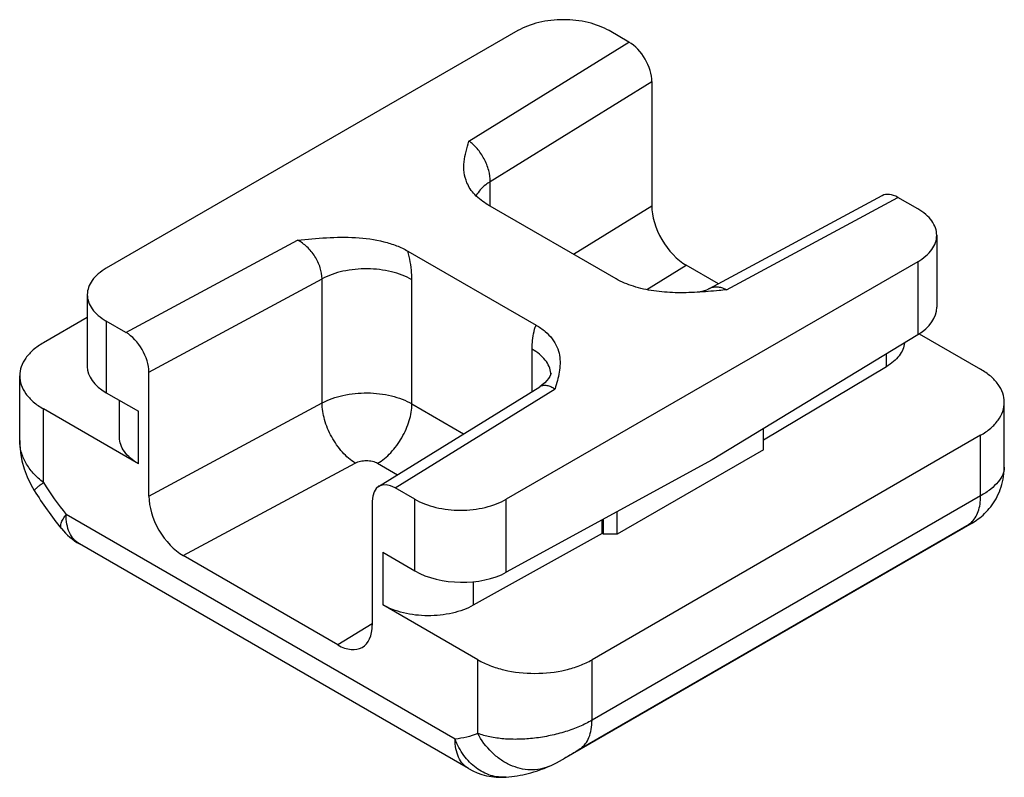
# Model space of a CAD drawing. Units: millimetres. Extents: x 0 to 420, y 0 to 297.
# Drawn here: x 159 to 180, y 83 to 100 of the extents above; entities that cross this region are included whole.
import ezdxf

# ---------------------------------------------------------------- set-up
doc = ezdxf.new("R2010")
doc.units = ezdxf.units.MM
doc.header["$LTSCALE"] = 23.1
doc.layers.add('COMPONENTI_DI_ASSIEME', color=7, linetype='CONTINUOUS')

msp = doc.modelspace()

# ---------------------------------------------------------------- linework, layer by layer
at = {"layer": 'COMPONENTI_DI_ASSIEME', "linetype": 'Continuous'}
for p, q in [((169.829, 99.606), (160.919, 94.462)), ((172.237, 99.359), (171.808, 99.606)), ((168.773, 97.215), (172.237, 99.359)), ((169.235, 96.337), (172.732, 98.502)), ((172.732, 98.502), (172.732, 95.815)), ((169.235, 95.805), (169.235, 96.337)), ((173.979, 94.021), (177.718, 96.034)), ((174.348, 93.996), (178.062, 95.996)), ((178.491, 95.748), (178.062, 95.996)), ((171.958, 94.233), (169.184, 95.835)), ((171.036, 94.765), (172.732, 95.815)), ((178.901, 95.177), (178.901, 93.618)), ((161.347, 93.072), (165.061, 95.072)), ((167.452, 94.834), (170.225, 93.233)), ((178.491, 94.605), (169.581, 89.461)), ((172.621, 94), (173.475, 94.529)), ((174.174, 94.126), (173.475, 94.529)), ((178.491, 94.605), (178.491, 93.025)), ((161.843, 92.215), (165.592, 94.233)), ((165.592, 91.547), (165.592, 94.233)), ((167.537, 91.527), (167.537, 94.214)), ((173.979, 94.021), (173.979, 94.021)), ((160.509, 93.891), (160.509, 92.332)), ((160.509, 93.397), (159.558, 92.848)), ((161.347, 93.072), (160.919, 93.319)), ((160.919, 93.319), (160.919, 91.769)), ((178.491, 93.025), (174.036, 90.319)), ((178.52, 93.045), (179.852, 92.276)), ((170.14, 91.798), (170.14, 92.711)), ((177.811, 92.331), (177.811, 92.613)), ((177.811, 92.331), (175.15, 90.74)), ((159.045, 90.731), (159.045, 92.133)), ((161.843, 89.528), (161.843, 92.215)), ((166.816, 89.74), (170.304, 91.899)), ((160.919, 91.769), (161.616, 91.367)), ((167.173, 89.709), (170.636, 91.853)), ((161.206, 90.802), (161.206, 91.604)), ((161.843, 89.528), (165.592, 91.547)), ((167.537, 91.527), (168.658, 90.88)), ((180.364, 90.159), (180.364, 91.562)), ((161.616, 90.231), (159.558, 91.419)), ((159.558, 89.823), (159.558, 91.419)), ((161.616, 90.231), (161.616, 91.367)), ((179.852, 90.847), (171.437, 85.989)), ((175.15, 90.533), (175.15, 90.995)), ((179.852, 89.535), (179.852, 90.847)), ((159.045, 90.731), (159.045, 90.731)), ((175.15, 90.533), (171.982, 88.704)), ((162.585, 88.242), (166.308, 90.246)), ((166.794, 90.241), (167.225, 89.993)), ((174.036, 90.319), (169.581, 87.882)), ((167.601, 89.461), (167.173, 89.709)), ((166.678, 89.423), (166.678, 86.737)), ((167.601, 87.911), (167.601, 89.461)), ((169.581, 87.882), (169.581, 89.461)), ((179.852, 89.535), (171.437, 84.677)), ((168.472, 84.272), (160.048, 89.135)), ((171.982, 88.704), (171.982, 89.195)), ((179.667, 88.948), (170.83, 83.846)), ((179.599, 88.918), (171.184, 84.06)), ((171.654, 88.722), (171.654, 89.016)), ((171.685, 88.704), (171.685, 89.032)), ((171.654, 88.722), (168.867, 87.167)), ((171.685, 88.704), (171.654, 88.722)), ((171.982, 88.704), (171.685, 88.704)), ((168.762, 83.631), (160.338, 88.495)), ((166.905, 88.314), (167.601, 87.911)), ((166.905, 88.314), (166.905, 87.177)), ((165.935, 86.308), (162.585, 88.242)), ((168.867, 87.677), (168.867, 87.167)), ((168.962, 85.989), (166.905, 87.177)), ((166.678, 86.768), (165.935, 86.308)), ((168.962, 84.394), (168.962, 85.989)), ((171.437, 84.677), (171.437, 85.989)), ((169.577, 83.448), (169.577, 83.448))]:
    msp.add_line(p, q, dxfattribs=at)
for points in [[(173.979, 94.021), (173.917, 93.991), (173.846, 93.966), (173.781, 93.951), (173.723, 93.943), (173.712, 93.943)], [(170.554, 92.194), (170.553, 92.192), (170.549, 92.177), (170.539, 92.153), (170.521, 92.118), (170.495, 92.077), (170.46, 92.032), (170.414, 91.984), (170.359, 91.937), (170.304, 91.899)], [(159.045, 90.731), (159.047, 90.648), (159.063, 90.471), (159.095, 90.294), (159.144, 90.118), (159.208, 89.945), (159.288, 89.779), (159.362, 89.651)], [(179.667, 88.948), (179.698, 88.967), (179.731, 88.988), (179.765, 89.011), (179.8, 89.036), (179.834, 89.062), (179.869, 89.091), (179.904, 89.121), (179.938, 89.154), (179.972, 89.188), (180.006, 89.223), (180.038, 89.261), (180.07, 89.3), (180.1, 89.341), (180.13, 89.384), (180.158, 89.428), (180.185, 89.474), (180.211, 89.522), (180.235, 89.571), (180.257, 89.622), (180.278, 89.675), (180.296, 89.728), (180.313, 89.784), (180.328, 89.841), (180.34, 89.899), (180.35, 89.958), (180.357, 90.018), (180.362, 90.08), (180.364, 90.142), (180.364, 90.159)], [(170.516, 83.684), (170.554, 83.701), (170.611, 83.728), (170.67, 83.758), (170.732, 83.791), (170.798, 83.828), (170.83, 83.846)]]:
    msp.add_lwpolyline(points, dxfattribs=at)
for centre, radius, start, end in [((170.079, 92.139), 0.471, 4.2836, 6.612), ((165.511, 93.548), 7.022, 212.038, 218.9346), ((166.567, 94.167), 8.504, 212.0777, 218.9019), ((179.322, 89.307), 0.478, 305.412, 312.5817), ((161.038, 89.707), 1.4, 218.9535, 240.0002), ((169.462, 84.844), 1.4, 240.001, 274.696)]:
    msp.add_arc(centre, radius, start, end, dxfattribs=at)
for centre, major_axis, ratio, start_param, end_param in [((172.237, 98.788), (-0.35, 0.606), 0.577357, -2.356795, -0.785999), ((178.062, 95.424), (-0.35, 0.606), 0.577357, -0.785999, -0.017464), ((173.475, 95.386), (-0.526, 0.909), 0.577357, 0.784797, 2.355594), ((177.501, 93.597), (1.4, 0.033), 0.592252, -0.799187, -0.013793), ((161.347, 92.501), (-0.35, 0.606), 0.577357, -2.356795, -0.785999), ((161.909, 92.311), (1.4, -0.031), 0.562036, -3.129171, -2.343768), ((167.173, 89.137), (-0.35, 0.606), 0.577357, -0.785999, 0.784797), ((162.585, 89.099), (-0.526, 0.909), 0.577357, 0.784797, 2.355594), ((168.591, 88.453), (1.4, -0.031), 0.562036, -2.343768, -0.772972), ((165.935, 87.166), (-0.526, 0.909), 0.577357, -3.927592, -2.356795)]:
    msp.add_ellipse(centre, major_axis=major_axis, ratio=ratio, start_param=start_param, end_param=end_param, dxfattribs=at)
for points, knots in [([(171.808, 99.606), (171.741, 99.645), (171.592, 99.714), (171.264, 99.814), (170.818, 99.863), (170.373, 99.814), (170.044, 99.714), (169.896, 99.645), (169.829, 99.606)], [0, 0, 0, 0, 0.114255, 0.237538, 0.5, 0.762463, 0.885746, 1, 1, 1, 1]), ([(168.73, 96.314), (168.699, 96.385), (168.66, 96.535), (168.663, 96.767), (168.708, 96.993), (168.752, 97.14), (168.773, 97.215)], [0, 0, 0, 0, 0.251986, 0.498375, 0.747487, 1, 1, 1, 1]), ([(169.235, 96.337), (169.235, 96.418), (169.207, 96.591), (169.108, 96.835), (168.964, 97.053), (168.84, 97.171), (168.773, 97.215)], [0, 0, 0, 0, 0.239573, 0.504685, 0.767144, 1, 1, 1, 1]), ([(169.184, 95.835), (169.08, 95.895), (168.939, 96.001), (168.799, 96.176), (168.749, 96.268), (168.73, 96.314)], [0, 0, 0, 0, 0.537468, 0.776486, 1, 1, 1, 1]), ([(169.235, 96.337), (169.201, 96.316), (169.082, 96.233), (168.977, 96.124), (168.926, 96.032)], [0, 0, 0, 0, 0.274781, 1, 1, 1, 1]), ([(178.901, 95.177), (178.901, 95.23), (178.881, 95.341), (178.797, 95.496), (178.664, 95.636), (178.552, 95.713), (178.491, 95.748)], [0, 0, 0, 0, 0.217774, 0.450949, 0.710203, 1, 1, 1, 1]), ([(165.061, 95.072), (165.269, 95.092), (165.687, 95.133), (166.314, 95.143), (166.827, 95.075), (167.203, 94.959), (167.374, 94.879), (167.452, 94.834)], [0, 0, 0, 0, 0.257402, 0.516424, 0.769718, 0.889096, 1, 1, 1, 1]), ([(178.491, 94.605), (178.552, 94.641), (178.664, 94.718), (178.797, 94.858), (178.881, 95.012), (178.901, 95.124), (178.901, 95.177)], [0, 0, 0, 0, 0.289797, 0.54905, 0.782226, 1, 1, 1, 1]), ([(165.592, 94.233), (165.592, 94.314), (165.559, 94.485), (165.445, 94.723), (165.277, 94.929), (165.135, 95.034), (165.061, 95.072)], [0, 0, 0, 0, 0.235184, 0.495894, 0.758758, 1, 1, 1, 1]), ([(167.537, 94.214), (167.537, 94.263), (167.529, 94.472), (167.492, 94.68), (167.452, 94.834)], [0, 0, 0, 0, 0.236904, 1, 1, 1, 1]), ([(160.919, 94.462), (160.858, 94.427), (160.746, 94.35), (160.613, 94.21), (160.529, 94.055), (160.509, 93.944), (160.509, 93.891)], [0, 0, 0, 0, 0.289797, 0.54905, 0.782226, 1, 1, 1, 1]), ([(167.537, 94.214), (167.471, 94.252), (167.326, 94.32), (167.006, 94.418), (166.571, 94.469), (166.057, 94.42), (165.734, 94.309), (165.592, 94.233)], [0, 0, 0, 0, 0.113888, 0.236653, 0.498132, 0.760781, 1, 1, 1, 1]), ([(173.712, 93.943), (173.555, 93.934), (173.241, 93.926), (172.779, 93.962), (172.344, 94.055), (172.076, 94.165), (171.958, 94.233)], [0, 0, 0, 0, 0.261792, 0.521821, 0.771733, 1, 1, 1, 1]), ([(174.348, 93.996), (174.316, 94.013), (174.251, 94.039), (174.153, 94.058), (174.06, 94.054), (174.004, 94.034), (173.979, 94.021)], [0, 0, 0, 0, 0.284347, 0.543152, 0.779226, 1, 1, 1, 1]), ([(160.509, 93.891), (160.509, 93.838), (160.529, 93.726), (160.613, 93.572), (160.746, 93.432), (160.858, 93.355), (160.919, 93.319)], [0, 0, 0, 0, 0.217774, 0.450949, 0.710203, 1, 1, 1, 1]), ([(174.348, 93.996), (174.296, 93.991), (174.084, 93.97), (173.871, 93.952), (173.712, 93.943)], [0, 0, 0, 0, 0.249423, 1, 1, 1, 1]), ([(170.14, 92.711), (170.14, 92.758), (170.147, 92.935), (170.18, 93.112), (170.225, 93.233)], [0, 0, 0, 0, 0.268324, 1, 1, 1, 1]), ([(170.225, 93.233), (170.296, 93.192), (170.424, 93.104), (170.579, 92.942), (170.684, 92.766), (170.739, 92.582), (170.751, 92.396), (170.724, 92.151), (170.671, 91.972), (170.636, 91.853)], [0, 0, 0, 0, 0.153906, 0.292231, 0.418028, 0.535994, 0.650866, 0.765921, 1, 1, 1, 1]), ([(159.558, 92.848), (159.481, 92.803), (159.342, 92.708), (159.175, 92.532), (159.07, 92.339), (159.045, 92.2), (159.045, 92.133)], [0, 0, 0, 0, 0.2898, 0.54905, 0.782229, 1, 1, 1, 1]), ([(178.202, 92.849), (178.197, 92.8), (178.172, 92.7), (178.089, 92.562), (177.967, 92.435), (177.866, 92.364), (177.811, 92.331)], [0, 0, 0, 0, 0.218869, 0.45387, 0.713125, 1, 1, 1, 1]), ([(170.547, 92.193), (170.541, 92.242), (170.513, 92.343), (170.427, 92.482), (170.3, 92.608), (170.197, 92.678), (170.14, 92.711)], [0, 0, 0, 0, 0.218054, 0.452995, 0.712687, 1, 1, 1, 1]), ([(159.045, 92.133), (159.045, 92.067), (159.07, 91.928), (159.175, 91.734), (159.342, 91.559), (159.481, 91.463), (159.558, 91.419)], [0, 0, 0, 0, 0.217771, 0.450949, 0.710199, 1, 1, 1, 1]), ([(180.364, 91.562), (180.364, 91.629), (180.34, 91.767), (180.234, 91.961), (180.068, 92.136), (179.929, 92.232), (179.852, 92.276)], [0, 0, 0, 0, 0.217771, 0.450949, 0.710199, 1, 1, 1, 1]), ([(170.304, 91.899), (170.325, 91.912), (170.376, 91.931), (170.46, 91.931), (170.549, 91.904), (170.607, 91.872), (170.636, 91.853)], [0, 0, 0, 0, 0.214487, 0.44432, 0.704029, 1, 1, 1, 1]), ([(165.592, 91.547), (165.734, 91.623), (166.057, 91.733), (166.571, 91.783), (167.006, 91.732), (167.326, 91.633), (167.471, 91.566), (167.537, 91.527)], [0, 0, 0, 0, 0.239213, 0.501868, 0.763353, 0.886103, 1, 1, 1, 1]), ([(166.308, 90.246), (166.206, 90.31), (166.013, 90.482), (165.789, 90.805), (165.636, 91.168), (165.592, 91.425), (165.592, 91.547)], [0, 0, 0, 0, 0.235103, 0.497782, 0.761665, 1, 1, 1, 1]), ([(166.794, 90.241), (166.9, 90.302), (167.099, 90.47), (167.332, 90.788), (167.491, 91.149), (167.537, 91.406), (167.537, 91.527)], [0, 0, 0, 0, 0.237224, 0.499998, 0.762774, 1, 1, 1, 1]), ([(179.852, 90.847), (179.929, 90.892), (180.068, 90.988), (180.234, 91.163), (180.34, 91.356), (180.364, 91.495), (180.364, 91.562)], [0, 0, 0, 0, 0.2898, 0.54905, 0.782229, 1, 1, 1, 1]), ([(159.558, 89.823), (159.48, 89.884), (159.338, 90.015), (159.173, 90.241), (159.07, 90.481), (159.045, 90.65), (159.045, 90.731)], [0, 0, 0, 0, 0.276399, 0.53355, 0.77323, 1, 1, 1, 1]), ([(161.616, 90.231), (161.554, 90.266), (161.443, 90.343), (161.31, 90.483), (161.225, 90.638), (161.206, 90.749), (161.206, 90.802)], [0, 0, 0, 0, 0.289799, 0.54905, 0.782226, 1, 1, 1, 1]), ([(166.308, 90.246), (166.344, 90.265), (166.425, 90.293), (166.553, 90.305), (166.681, 90.29), (166.76, 90.261), (166.794, 90.241)], [0, 0, 0, 0, 0.239352, 0.50216, 0.763798, 1, 1, 1, 1]), ([(180.364, 90.159), (180.364, 90.133), (180.358, 90.078), (180.322, 89.966), (180.23, 89.824), (180.064, 89.669), (179.928, 89.579), (179.852, 89.535)], [0, 0, 0, 0, 0.094343, 0.194081, 0.418753, 0.686717, 1, 1, 1, 1]), ([(159.362, 89.651), (159.36, 89.653), (159.363, 89.661), (159.371, 89.671), (159.386, 89.687), (159.419, 89.716), (159.477, 89.763), (159.528, 89.801), (159.558, 89.823)], [0, 0, 0, 0, 0.026287, 0.077811, 0.158715, 0.269463, 0.579107, 1, 1, 1, 1]), ([(167.601, 89.461), (167.669, 89.422), (167.817, 89.353), (168.146, 89.254), (168.591, 89.205), (169.037, 89.254), (169.365, 89.353), (169.513, 89.422), (169.581, 89.461)], [0, 0, 0, 0, 0.114255, 0.237538, 0.5, 0.762463, 0.885746, 1, 1, 1, 1]), ([(179.645, 88.955), (179.679, 88.987), (179.741, 89.062), (179.805, 89.199), (179.844, 89.36), (179.852, 89.475), (179.852, 89.535)], [0, 0, 0, 0, 0.219153, 0.455677, 0.715403, 1, 1, 1, 1]), ([(159.949, 88.827), (159.925, 88.857), (159.935, 88.923), (159.961, 88.987), (159.993, 89.053), (160.025, 89.102), (160.048, 89.135)], [0, 0, 0, 0, 0.347323, 0.480042, 0.633227, 1, 1, 1, 1]), ([(160.338, 88.495), (160.292, 88.521), (160.205, 88.594), (160.114, 88.744), (160.059, 88.93), (160.048, 89.064), (160.048, 89.135)], [0, 0, 0, 0, 0.217772, 0.450952, 0.710203, 1, 1, 1, 1]), ([(179.657, 88.942), (179.661, 88.944), (179.667, 88.948), (179.673, 88.952), (179.677, 88.954), (179.679, 88.956), (179.681, 88.958), (179.682, 88.959), (179.679, 88.959), (179.677, 88.958), (179.672, 88.957), (179.666, 88.954), (179.657, 88.95), (179.646, 88.944), (179.626, 88.934), (179.61, 88.924), (179.599, 88.918)], [0, 0, 0, 0, 0.111129, 0.155304, 0.191141, 0.217861, 0.234808, 0.242298, 0.251973, 0.274721, 0.31312, 0.369656, 0.446894, 0.547205, 0.672641, 1, 1, 1, 1]), ([(168.867, 87.167), (168.799, 87.13), (168.651, 87.063), (168.324, 86.967), (167.883, 86.921), (167.442, 86.971), (167.118, 87.07), (166.972, 87.139), (166.905, 87.177)], [0, 0, 0, 0, 0.114923, 0.238595, 0.501084, 0.76298, 0.88596, 1, 1, 1, 1]), ([(168.962, 85.989), (169.047, 85.94), (169.232, 85.854), (169.643, 85.729), (170.2, 85.669), (170.757, 85.729), (171.167, 85.854), (171.353, 85.94), (171.437, 85.989)], [0, 0, 0, 0, 0.114256, 0.237538, 0.500001, 0.762463, 0.885744, 1, 1, 1, 1]), ([(171.437, 84.677), (171.351, 84.627), (171.164, 84.536), (170.861, 84.426), (170.534, 84.341), (170.195, 84.285), (169.857, 84.261), (169.533, 84.269), (169.234, 84.31), (169.048, 84.362), (168.962, 84.394)], [0, 0, 0, 0, 0.116937, 0.244094, 0.377515, 0.513006, 0.646477, 0.774176, 0.892862, 1, 1, 1, 1]), ([(171.184, 84.06), (171.225, 84.089), (171.301, 84.163), (171.38, 84.309), (171.428, 84.484), (171.437, 84.611), (171.437, 84.677)], [0, 0, 0, 0, 0.217878, 0.452554, 0.712231, 1, 1, 1, 1]), ([(168.962, 84.394), (168.886, 84.36), (168.725, 84.306), (168.558, 84.279), (168.472, 84.272)], [0, 0, 0, 0, 0.492231, 1, 1, 1, 1]), ([(169.577, 83.448), (169.521, 83.444), (169.408, 83.445), (169.181, 83.493), (168.91, 83.636), (168.644, 83.913), (168.52, 84.146), (168.472, 84.272)], [0, 0, 0, 0, 0.11375, 0.229065, 0.468549, 0.725719, 1, 1, 1, 1]), ([(168.762, 83.631), (168.716, 83.658), (168.629, 83.73), (168.538, 83.881), (168.483, 84.066), (168.472, 84.201), (168.472, 84.272)], [0, 0, 0, 0, 0.217772, 0.450951, 0.7102, 1, 1, 1, 1]), ([(170.516, 83.684), (170.452, 83.655), (170.315, 83.613), (170.097, 83.597), (169.876, 83.628), (169.658, 83.704), (169.45, 83.824), (169.194, 84.036), (169.042, 84.244), (168.962, 84.394)], [0, 0, 0, 0, 0.113016, 0.227845, 0.346115, 0.468789, 0.596181, 0.727944, 1, 1, 1, 1]), ([(171.184, 84.06), (171.122, 84.024), (171.005, 83.95), (170.887, 83.879), (170.83, 83.846)], [0, 0, 0, 0, 0.520415, 1, 1, 1, 1]), ([(169.577, 83.448), (169.738, 83.462), (170.06, 83.514), (170.368, 83.619), (170.516, 83.684)], [0, 0, 0, 0, 0.500326, 1, 1, 1, 1])]:
    msp.add_open_spline(points, degree=3, knots=knots, dxfattribs=at)

doc.saveas('drawing.dxf')
